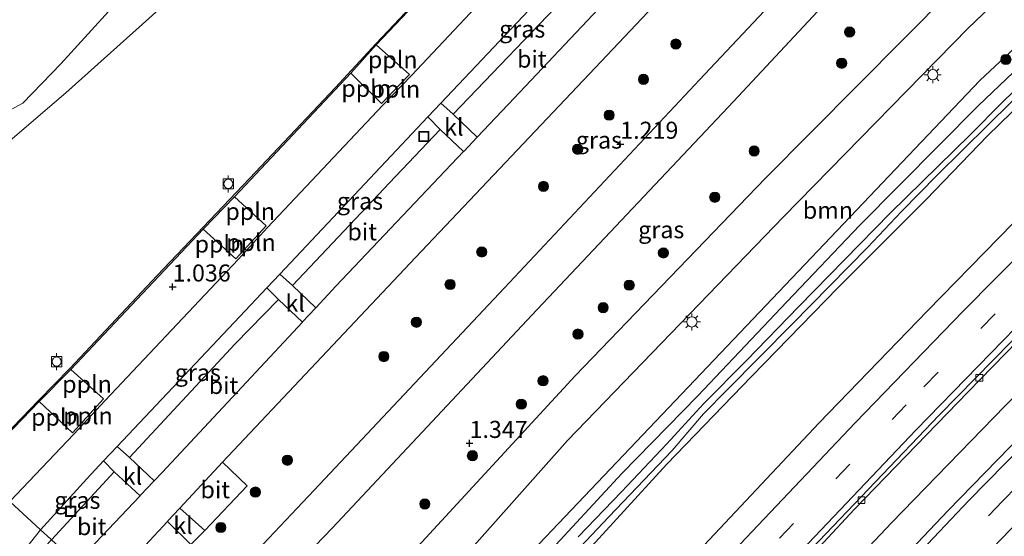
# Model space of a CAD drawing. Units: metres. Extents: x 164828 to 170006, y 481249 to 486732.
# Drawn here: x 167890 to 168034, y 482050 to 482126 of the extents above; entities that cross this region are included whole.
import ezdxf
from ezdxf.enums import TextEntityAlignment as Align

# ---------------------------------------------------------------- set-up
doc = ezdxf.new("R2010")
doc.units = ezdxf.units.M
doc.linetypes.add('VW-3-9_STREEP', pattern=[12, 3, -9])
doc.layers.get('0').update_dxf_attribs({"lineweight": 25})
for name, color, linetype, lineweight in [('B-ME-AL-OVERIG-L-B1', 7, 'Continuous', 18), ('B-ME-BV-GELEIDECONSTRUCTIE-GELEIDERAIL-L-B1', 213, 'BV-GELEIDERAIL', 18), ('B-ME-GR-BOOM-GV-B6', 93, 'Continuous', 18), ('B-ME-GR-BOOM-S-B1', 93, 'Continuous', 18), ('B-ME-GW-KRUINLIJN-L-B1', 93, 'Continuous', 18), ('B-ME-IE-GRASLAND-GV-B6', 93, 'Continuous', 18), ('B-ME-IE-GRONDWERKLIJN-GROND_NIETINGERICHT-GV-B6', 253, 'Continuous', 18), ('B-ME-IE-HULPGEOMETRIE-L-B1', 53, 'Continuous', 18), ('B-ME-IE-INRICHTINGSELEMENT-S-B1', 253, 'Continuous', 18), ('B-ME-IE-MEUBILAIR_WEGMEUBILAIR-LICHTMAST-S-B1', 8, 'Continuous', 18), ('B-ME-OB-WATERLIJN-L-B1', 133, 'OB-WATERLIJN', 18), ('B-ME-OG-WATER-GV-B6', 153, 'Continuous', 18), ('B-ME-VH-VERH_SOORT-BITUMEN-GV-B6', 8, 'IE-TERREINAFSCHEIDING-NATUURLIJK-HOUTWAL', 18), ('B-ME-VH-VERH_SOORT-KLINKERS-GV-B6', 8, 'IE-TERREINAFSCHEIDING-NATUURLIJK-HOUTWAL', 18), ('B-ME-VV-BOLDER-S-B1', 213, 'Continuous', 18), ('B-ME-VV-KOLK-S-B1', 8, 'Continuous', 18), ('B-ME-VW-MARKERING-39STREEP-015-L-B1', 255, 'VW-3-9_STREEP', 18), ('B-ME-VW-MARKERING-STREEP-015-L-B1', 7, 'Continuous', 18)]:
    doc.layers.add(name, color=color, linetype=linetype, lineweight=lineweight)
doc.layers.add('B-ME-GW-HOOGTEPUNT-S-B1', color=10, linetype='Continuous')
doc.layers.add('B-ME-GW-INSTEEKWATERGANG-L-B1', color=10, linetype='Continuous')
doc.styles.add('NLCS-ISO', font='NLCS-ISO.TTF')
doc.linetypes.add('BV-GELEIDERAIL', pattern='A,10,-3,[108,NLCS.SHX,S=1,R=0,X=0,Y=0],-3', length=16)
doc.linetypes.add('IE-TERREINAFSCHEIDING-NATUURLIJK-HOUTWAL', pattern='A,7,-1.5,[67,NLCS.SHX,S=0.75,R=45,X=0,Y=0],-1.5,7,-1.5,[70,NLCS.SHX,S=0.75,R=0,X=0,Y=0],-1.5', length=20)
doc.linetypes.add('OB-WATERLIJN', pattern='A,10,[32,NLCS.SHX,S=2,R=0,X=0,Y=0],-12', length=22)

# ---------------------------------------------------------------- blocks, each defined once
blk = doc.blocks.new('hoogtepunt')
for p, q in [((-0.5, 0), (0.5, 0)), ((0, 0.5), (0, -0.5))]:
    blk.add_line(p, q)
blk = doc.blocks.new('boom')
h = blk.add_hatch(color=256)
edge = h.paths.add_edge_path()
edge.add_arc((0, 0), 0.75, 0, 360)
blk.add_circle((0, 0), 0.75)
blk = doc.blocks.new('lantaarnpaal')
for p, q in [((-0.75, 0), (-1.25, 0)), ((-0.88, 0.88), (-0.53, 0.53)), ((0, 0.75), (0, 1.25)), ((0.53, 0.53), (0.88, 0.88)), ((0.75, 0), (1.25, 0)), ((-0.53, -0.53), (-0.88, -0.88)), ((0, -0.75), (0, -1.25)), ((0.53, -0.53), (0.88, -0.88))]:
    blk.add_line(p, q)
blk.add_circle((0, 0), 0.75)
blk = doc.blocks.new('bolder')
for p, q in [((-0.75, 0), (-1.25, 0)), ((-0.75, 0.75), (-0.75, -0.75)), ((0.75, 0.75), (-0.75, 0.75)), ((0.75, -0.75), (0.75, 0.75)), ((0.75, 0), (1.25, 0)), ((-0.75, -0.75), (0.75, -0.75))]:
    blk.add_line(p, q)
blk.add_circle((0, 0), 0.673)
blk = doc.blocks.new('kolk')
blk.add_lwpolyline([(-0.5, -0.5), (0.5, -0.5), (0.5, 0.5), (-0.5, 0.5)], close=True)
blk = doc.blocks.new('put')
for p, q in [((0.75, 0.75), (-0.75, 0.75)), ((-0.75, 0.75), (-0.75, -0.75)), ((0.75, -0.75), (0.75, 0.75)), ((-0.75, -0.75), (0.75, -0.75))]:
    blk.add_line(p, q)
blk.add_lwpolyline([(-0.625, 0.625), (0.625, 0.625), (0.625, -0.625), (-0.625, -0.625)], close=True)

msp = doc.modelspace()

# ---------------------------------------------------------------- linework, layer by layer
at = {"layer": 'B-ME-AL-OVERIG-L-B1'}
for p, q in [((167941.949, 482122.391, 0.903), (167946.827, 482118.023, 1.09)), ((167942.724, 482113.76, 1.12), (167938.251, 482118.232, 0.913)), ((167942.724, 482113.76, 1.12), (167946.827, 482118.023, 1.09)), ((167921.158, 482100.067, 0.894), (167925.818, 482095.803, 1.12)), ((167921.374, 482090.952, 1.12), (167916.572, 482095.347, 0.918)), ((167921.374, 482090.952, 1.12), (167925.818, 482095.803, 1.12)), ((167897.158, 482074.727, 0.986), (167901.951, 482070.442, 1.14)), ((167897.416, 482065.445, 1.14), (167892.556, 482070.033, 0.958)), ((167901.951, 482070.442, 1.14), (167897.416, 482065.445, 1.14))]:
    msp.add_line(p, q, dxfattribs=at)
msp.add_polyline3d([(168034.706, 482194.156, 1.179), (168028.421, 482194.187, 1.16), (168024.83, 482193.84, 1.16), (168023.364, 482193.526, 1.16), (168018.804, 482194.736, 1.078), (168013.692, 482195.882, 0.958), (168012.009, 482196.418, 0.894), (168010.846, 482195.541, 0.867), (168003.301, 482187.457, 0.812), (167989.688, 482172.763, 0.903), (167985.03, 482167.845, 0.867), (167966.15, 482147.88, 0.876), (167961.644, 482143.189, 0.894), (167941.949, 482122.391, 0.903), (167938.251, 482118.232, 0.913), (167921.158, 482100.067, 0.894), (167916.572, 482095.347, 0.918), (167897.158, 482074.727, 0.986), (167892.556, 482070.033, 0.958), (167883.772, 482060.993, 0.986), (167883.007, 482060.205, 0.989)], dxfattribs=at)
at = {"layer": 'B-ME-BV-GELEIDECONSTRUCTIE-GELEIDERAIL-L-B1'}
msp.add_polyline3d([(167824.283, 481815.854, 2.85), (167824.568, 481816.279, 2.848), (167833.897, 481829.287, 2.896), (167844.641, 481844.551, 2.911), (167856.417, 481860.708, 2.869), (167861.973, 481868.231, 2.866), (167872.407, 481882.057, 2.866), (167884.568, 481897.914, 2.845), (167896.835, 481913.726, 2.812), (167911.037, 481931.404, 2.8), (167928.708, 481953.078, 2.701), (167946.793, 481974.339, 2.755), (167953.773, 481982.31, 2.725), (167965.235, 481995.311, 2.716), (167987.457, 482020.104, 2.701), (168001.06, 482034.749, 2.683), (168017.541, 482052.216, 2.671), (168034.204, 482069.407, 2.638), (168044.379, 482079.684, 2.602), (168059.478, 482094.818, 2.572), (168061.759, 482097.083, 2.57)], dxfattribs=at)
at = {"layer": 'B-ME-GR-BOOM-GV-B6'}
msp.add_polyline3d([(168045.031, 482140.441, 1.34), (168049.529, 482142.067, 1.434), (168050.913, 482141.974, 1.434), (168052.351, 482140.515, 1.379), (168052.95, 482138.363, 1.271), (168037.851, 482124.068, 1.489), (168030.497, 482117.166, 1.465), (167958.242, 482041.129, 1.492), (167934.05, 482013.101, 1.411), (167928.542, 482018.184, 1.366), (167937.61, 482027.818, 1.39), (167970.036, 482064.307, 1.39), (168001.709, 482097.146, 1.36), (168028.756, 482124.82, 1.33), (168045.031, 482140.441, 1.34)], dxfattribs=at)
at = {"layer": 'B-ME-GW-INSTEEKWATERGANG-L-B1'}
for points in [[(168039.487, 482122.222, 1.372), (168030.275, 482113.497, 1.327), (168012.876, 482095.893, 1.264), (168002.201, 482084.649, 1.267), (167989.13, 482070.892, 1.399), (167977.986, 482059.488, 1.369), (167966.504, 482047.04, 1.309), (167949.693, 482028.648, 1.342), (167936.101, 482013.282, 1.3), (167925.9, 482001.312, 1.27), (167916.486, 481990.327, 1.261), (167906.602, 481978.434, 1.324), (167894.591, 481963.888, 1.339), (167888.682, 481956.61, 1.363), (167879.76, 481945.263, 1.351), (167868.823, 481931.517, 1.357), (167857.125, 481917.084, 1.336), (167849.596, 481907.156, 1.396), (167842.038, 481897.724, 1.396), (167832.191, 481884.511, 1.33), (167821.224, 481869.466, 1.276), (167809.643, 481853.336, 1.309), (167801, 481841.057, 1.293)], [(168042.123, 482119.246, 1.48), (168031.628, 482109.008, 1.405), (168022.617, 482099.677, 1.387), (168009.723, 482086.789, 1.345), (167997.012, 482073.69, 1.285), (167984.593, 482060.853, 1.282), (167974.61, 482049.921, 1.291), (167957.975, 482031.759, 1.324), (167942.616, 482014.524, 1.345), (167931.119, 482001.229, 1.321), (167914.225, 481981.385, 1.366), (167902.656, 481966.997, 1.45), (167891.662, 481953.728, 1.438), (167883.18, 481942.714, 1.462), (167876.506, 481934.798, 1.39), (167867.165, 481922.962, 1.318), (167855.815, 481908.226, 1.327), (167847.695, 481897.413, 1.342), (167839.105, 481886.389, 1.336), (167828.203, 481871.756, 1.366), (167819.252, 481859.732, 1.357), (167804.107, 481837.695, 1.401)]]:
    msp.add_polyline3d(points, dxfattribs=at)
at = {"layer": 'B-ME-GW-KRUINLIJN-L-B1'}
msp.add_polyline3d([(167856.692, 482084.49, 0.622), (167863.304, 482087.785, 0.36), (167871.475, 482093.817, 0.319), (167878.847, 482101.063, 0.402), (167888.29, 482108.348, 0.388), (167896.455, 482115.356, 0.415), (167908.619, 482126.27, 0.512), (167927.681, 482143.629, 0.677), (167942.756, 482156.655, 0.594), (167967.915, 482179.365, 0.347), (167983.79, 482193.486, 0.402), (167999.471, 482210.886, 0.291), (168013.165, 482223.917, 0.47), (168016.994, 482228.722, 0.415), (168017.478, 482233.164, 0.553), (168016.545, 482241.157, 0.622), (168016.03, 482244.875, 0.662), (168015.478, 482248.86, 0.705), (168014.187, 482262.967, 0.512)], dxfattribs=at)
at = {"layer": 'B-ME-IE-GRASLAND-GV-B6'}
for points in [[(167905.598, 482039.357, 1.155), (167914.788, 482049.055, 1.181), (167916.811, 482051.124, 1.139), (167923.031, 482057.652, 1.162), (167919.399, 482061.13, 1.251), (167947.734, 482091.146, 1.269), (167974.965, 482119.958, 1.189), (168001.361, 482147.913, 1.242), (168029.951, 482178.136, 1.251), (168034.148, 482182.684, 1.187), (168034.225, 482182.619, 1.249), (168043.573, 482174.52, 1.294), (168043.646, 482174.452, 1.232), (168021.804, 482151.749, 1.24), (167989.385, 482117.266, 1.205), (167960.789, 482086.719, 1.232), (167932.86, 482057.039, 1.267), (167911.265, 482034.128, 1.229), (167907.537, 482037.568, 1.102), (167907.465, 482037.636, 1.165), (167905.671, 482039.29, 1.249), (167905.598, 482039.357, 1.155)], [(167924.155, 482022.232, 1.349), (167915.276, 482030.426, 1.313), (167935.577, 482051.504, 1.359), (167964.797, 482082.697, 1.309), (167994.356, 482114.074, 1.269), (168019.657, 482141.246, 1.249), (168043.348, 482166.279, 1.279), (168045.918, 482168.084, 1.269), (168048.571, 482168.268, 1.279), (168050.304, 482167.509, 1.279), (168051.977, 482165.298, 1.289), (168052.248, 482162.06, 1.289), (168051.177, 482157.538, 1.289), (168048.149, 482152.61, 1.309), (168043.7, 482147.312, 1.369), (168026.124, 482130.166, 1.359), (167998.983, 482102.748, 1.369), (167971.145, 482073.807, 1.289), (167945.769, 482046.27, 1.319), (167924.155, 482022.232, 1.349)], [(167966.753, 482138.788, 1.11), (167947.15, 482117.885, 1.09), (167942.932, 482113.508, 1.12), (167926.019, 482095.571, 1.12), (167921.724, 482090.864, 1.12), (167902.235, 482070.189, 1.14), (167897.637, 482065.232, 1.14), (167888.25, 482055.366, 1.133), (167883.007, 482060.205, 0.989), (167877.63, 482065.167, 0.966), (167883.629, 482061.1, 0.988), (167892.455, 482070.189, 0.962), (167897.043, 482074.886, 0.993), (167909.837, 482088.507, 0.855), (167923.381, 482102.758, 0.86), (167936.002, 482116.134, 0.861), (167941.912, 482122.548, 0.881), (167954.972, 482136.391, 0.912)], [(167975.328, 482135.221, 1.111), (167970.527, 482130.249, 1.089), (167953.232, 482112.208, 1.119), (167951.415, 482113.805, 1.172), (167969.507, 482132.987, 1.159), (167973.472, 482137.18, 1.167), (167975.328, 482135.221, 1.111)], [(167800.078, 481842.056, 1.412), (167813.392, 481861.174, 1.429), (167828.461, 481882.974, 1.519), (167887.311, 481958.862, 1.555), (167934.05, 482013.101, 1.411), (167958.242, 482041.129, 1.492), (168030.497, 482117.166, 1.465), (168037.851, 482124.068, 1.489)], [(168039.487, 482122.222, 1.372), (168030.275, 482113.497, 1.327), (168012.876, 482095.893, 1.264), (168002.201, 482084.649, 1.267), (167989.13, 482070.892, 1.399), (167977.986, 482059.488, 1.369), (167966.504, 482047.04, 1.309), (167949.693, 482028.648, 1.342), (167936.101, 482013.282, 1.3), (167925.9, 482001.312, 1.27), (167916.486, 481990.327, 1.261), (167906.602, 481978.434, 1.324), (167894.591, 481963.888, 1.339), (167888.682, 481956.61, 1.363), (167879.76, 481945.263, 1.351), (167868.823, 481931.517, 1.357), (167857.125, 481917.084, 1.336), (167849.596, 481907.156, 1.396), (167842.038, 481897.724, 1.396), (167832.191, 481884.511, 1.33), (167821.224, 481869.466, 1.276), (167809.643, 481853.336, 1.309), (167801, 481841.057, 1.293), (167800.078, 481842.056, 1.412)], [(167802.248, 481839.707, 0.35), (167801, 481841.057, 1.293), (167809.643, 481853.336, 1.309), (167821.224, 481869.466, 1.276), (167832.191, 481884.511, 1.33), (167842.038, 481897.724, 1.396), (167849.596, 481907.156, 1.396), (167857.125, 481917.084, 1.336), (167868.823, 481931.517, 1.357), (167879.76, 481945.263, 1.351), (167888.682, 481956.61, 1.363), (167894.591, 481963.888, 1.339), (167906.602, 481978.434, 1.324), (167916.486, 481990.327, 1.261), (167925.9, 482001.312, 1.27), (167936.101, 482013.282, 1.3), (167949.693, 482028.648, 1.342), (167966.504, 482047.04, 1.309), (167977.986, 482059.488, 1.369), (167989.13, 482070.892, 1.399), (168002.201, 482084.649, 1.267), (168012.876, 482095.893, 1.264), (168030.275, 482113.497, 1.327), (168039.487, 482122.222, 1.372)], [(167885.967, 481948.98, 0.529), (167891.398, 481955.512, 0.445), (167900.93, 481967.026, 0.442), (167906.818, 481974.084, 0.469), (167914.568, 481983.397, 0.439), (167922.978, 481993.836, 0.451), (167932.284, 482004.405, 0.379), (167940.354, 482014.025, 0.382), (167946.308, 482020.437, 0.364), (167963.795, 482040.002, 0.367), (167970.2, 482046.903, 0.355), (167976.058, 482053.104, 0.367), (167985.38, 482062.824, 0.358), (167989.971, 482068.239, 0.337), (167993.411, 482071.731, 0.361), (168002.939, 482081.41, 0.346), (168014.005, 482092.649, 0.373), (168018.981, 482097.918, 0.358), (168024.225, 482103.262, 0.418), (168031.746, 482110.674, 0.433), (168041.346, 482120.123, 0.479)], [(168040.792, 482120.749, 0.441), (168033.725, 482113.851, 0.4), (168029.055, 482109.162, 0.373), (168017.347, 482097.666, 0.364), (168003.929, 482083.995, 0.361), (167996.287, 482076.046, 0.364), (167989.944, 482069.698, 0.346), (167984.588, 482063.811, 0.376), (167977.913, 482056.8, 0.379), (167971.602, 482050.188, 0.37)], [(168042.123, 482119.246, 1.48), (168031.628, 482109.008, 1.405), (168022.617, 482099.677, 1.387), (168009.723, 482086.789, 1.345), (167997.012, 482073.69, 1.285), (167984.593, 482060.853, 1.282), (167974.61, 482049.921, 1.291), (167957.975, 482031.759, 1.324), (167942.616, 482014.524, 1.345), (167931.119, 482001.229, 1.321), (167914.225, 481981.385, 1.366), (167902.656, 481966.997, 1.45), (167891.662, 481953.728, 1.438), (167883.18, 481942.714, 1.462), (167876.506, 481934.798, 1.39), (167867.165, 481922.962, 1.318), (167855.815, 481908.226, 1.327)], [(167855.815, 481908.226, 1.327), (167867.165, 481922.962, 1.318), (167876.506, 481934.798, 1.39), (167883.18, 481942.714, 1.462), (167891.662, 481953.728, 1.438), (167902.656, 481966.997, 1.45), (167914.225, 481981.385, 1.366), (167931.119, 482001.229, 1.321), (167942.616, 482014.524, 1.345), (167957.975, 482031.759, 1.324), (167974.61, 482049.921, 1.291), (167984.593, 482060.853, 1.282), (167997.012, 482073.69, 1.285), (168009.723, 482086.789, 1.345), (168022.617, 482099.677, 1.387), (168031.628, 482109.008, 1.405), (168042.123, 482119.246, 1.48)], [(167949.552, 482111.829, 1.173), (167951.348, 482109.945, 1.111), (167944.803, 482103.068, 1.097), (167929.664, 482087.058, 1.133), (167927.82, 482088.724, 1.151), (167944.937, 482106.936, 1.176), (167949.552, 482111.829, 1.173)], [(168037.495, 482098.348, 2.332), (168022.808, 482083.358, 2.389), (168006.852, 482066.84, 2.404), (167990.077, 482048.941, 2.431), (167975.114, 482032.789, 2.44), (167956.401, 482011.849, 2.467), (167934.622, 481986.805, 2.485), (167912.487, 481960.402, 2.515), (167890.24, 481933.084, 2.578), (167867.911, 481904.482, 2.641), (167845.55, 481874.683, 2.596), (167825.506, 481847.165, 2.641), (167812.494, 481828.615, 2.741)], [(167903.971, 482063.42, 1.156), (167921.967, 482082.496, 1.143), (167925.944, 482086.728, 1.148), (167927.635, 482085.005, 1.133), (167921.292, 482078.5, 1.133), (167905.771, 482061.823, 1.119), (167903.971, 482063.42, 1.156)], [(167890.549, 481913.155, 2.218), (167907.272, 481934.233, 2.221), (167921.768, 481952.079, 2.149), (167935.186, 481968.224, 2.131), (167951.192, 481986.805, 2.11), (167968.489, 482006.572, 2.101), (167981.288, 482020.84, 2.077), (167993.924, 482034.671, 2.059), (168012.105, 482054.215, 2.05), (168028.702, 482071.406, 2.008), (168039.715, 482082.727, 1.999)], [(168040.38, 482068.963, 2.197), (168025.799, 482053.98, 2.203), (168008.809, 482036.085, 2.242), (167995.475, 482021.648, 2.266), (167982.953, 482007.81, 2.29), (167964.138, 481986.588, 2.284), (167944.767, 481964.159, 2.308), (167929.205, 481945.597, 2.335), (167912.527, 481925.2, 2.374), (167898.838, 481908.073, 2.374)], [(167903.54, 482059.69, 1.181), (167894.336, 482049.75, 1.116), (167894.261, 482049.819, 1.255), (167892.739, 482051.224, 1.182), (167899.512, 482058.694, 1.159), (167901.991, 482061.322, 1.158), (167903.54, 482059.69, 1.181)], [(167888.513, 482045.849, 1.189), (167892.739, 482051.224, 1.182), (167894.261, 482049.819, 1.255), (167894.336, 482049.75, 1.116), (167889.682, 482044.842, 1.109), (167888.513, 482045.849, 1.189)]]:
    msp.add_polyline3d(points, dxfattribs=at)
at = {"layer": 'B-ME-IE-GRONDWERKLIJN-GROND_NIETINGERICHT-GV-B6'}
for points in [[(167954.972, 482136.391, 0.912), (167941.912, 482122.548, 0.881), (167936.002, 482116.134, 0.861), (167923.381, 482102.758, 0.86), (167909.837, 482088.507, 0.855), (167897.043, 482074.886, 0.993), (167892.455, 482070.189, 0.962), (167883.629, 482061.1, 0.988), (167877.63, 482065.167, 0.966)], [(167854.416, 482086.59, 0.131), (167861.72, 482091.406, -0.02), (167864.789, 482094.313, -0.199), (167869.267, 482096.724, -0.199), (167876.303, 482104.507, -0.199), (167881.821, 482109.3, -0.199), (167890.118, 482113.832, -0.199), (167895.732, 482119.593, -0.199), (167907.22, 482132.26, -0.199)], [(167908.619, 482126.27, 0.512), (167896.455, 482115.356, 0.415), (167888.29, 482108.348, 0.388), (167878.847, 482101.063, 0.402), (167871.475, 482093.817, 0.319), (167863.304, 482087.785, 0.36), (167856.692, 482084.49, 0.622), (167854.416, 482086.59, 0.131)], [(167877.63, 482065.167, 0.966), (167856.692, 482084.49, 0.622), (167863.304, 482087.785, 0.36), (167871.475, 482093.817, 0.319), (167878.847, 482101.063, 0.402), (167888.29, 482108.348, 0.388), (167896.455, 482115.356, 0.415), (167908.619, 482126.27, 0.512)]]:
    msp.add_polyline3d(points, dxfattribs=at)
at = {"layer": 'B-ME-IE-HULPGEOMETRIE-L-B1'}
for points in [[(167934.05, 482013.101, 1.411), (167958.242, 482041.129, 1.492), (168030.497, 482117.166, 1.465), (168037.851, 482124.068, 1.489), (168052.95, 482138.363, 1.271), (168102.576, 482185.241, 1.446), (168180.664, 482252.089, 1.347), (168209.549, 482274.839, 1.325)], [(167677.444, 482249.906, -0.199), (167846.905, 482093.522, -0.199), (167854.416, 482086.59, 0.131), (167856.692, 482084.49, 0.622), (167877.63, 482065.167, 0.966), (167883.007, 482060.205, 0.989), (167888.25, 482055.366, 1.133), (167892.739, 482051.224, 1.182), (167894.261, 482049.819, 1.255), (167894.336, 482049.75, 1.116), (167898.015, 482046.355, 1.168), (167902.164, 482042.526, 1.211), (167905.598, 482039.357, 1.155), (167905.671, 482039.29, 1.249), (167907.465, 482037.636, 1.165), (167907.537, 482037.568, 1.102), (167911.265, 482034.128, 1.229), (167915.276, 482030.426, 1.313), (167924.155, 482022.232, 1.349), (167928.542, 482018.184, 1.366), (167934.05, 482013.101, 1.411)]]:
    msp.add_polyline3d(points, dxfattribs=at)
at = {"layer": 'B-ME-OB-WATERLIJN-L-B1'}
msp.add_polyline3d([(167846.905, 482093.522, -0.199), (167858.71, 482093.312, -0.199), (167864.789, 482094.313, -0.199), (167869.267, 482096.724, -0.199), (167876.303, 482104.507, -0.199), (167881.821, 482109.3, -0.199), (167890.118, 482113.832, -0.199), (167895.732, 482119.593, -0.199), (167907.22, 482132.26, -0.199)], dxfattribs=at)
at = {"layer": 'B-ME-OG-WATER-GV-B6'}
for points in [[(167907.22, 482132.26, -0.199), (167895.732, 482119.593, -0.199), (167890.118, 482113.832, -0.199), (167881.821, 482109.3, -0.199), (167876.303, 482104.507, -0.199), (167869.267, 482096.724, -0.199), (167864.789, 482094.313, -0.199), (167858.71, 482093.312, -0.199), (167846.905, 482093.522, -0.199), (167677.444, 482249.906, -0.199)], [(168041.346, 482120.123, 0.479), (168031.746, 482110.674, 0.433), (168024.225, 482103.262, 0.418), (168018.981, 482097.918, 0.358), (168014.005, 482092.649, 0.373), (168002.939, 482081.41, 0.346), (167993.411, 482071.731, 0.361), (167989.971, 482068.239, 0.337), (167985.38, 482062.824, 0.358), (167976.058, 482053.104, 0.367), (167970.2, 482046.903, 0.355)], [(167971.602, 482050.188, 0.37), (167977.913, 482056.8, 0.379), (167984.588, 482063.811, 0.376), (167989.944, 482069.698, 0.346), (167996.287, 482076.046, 0.364), (168003.929, 482083.995, 0.361), (168017.347, 482097.666, 0.364), (168029.055, 482109.162, 0.373), (168033.725, 482113.851, 0.4), (168040.792, 482120.749, 0.441)]]:
    msp.add_polyline3d(points, dxfattribs=at)
at = {"layer": 'B-ME-VH-VERH_SOORT-BITUMEN-GV-B6'}
for points in [[(168043.348, 482166.279, 1.279), (168019.657, 482141.246, 1.249), (167994.356, 482114.074, 1.269), (167964.797, 482082.697, 1.309), (167935.577, 482051.504, 1.359), (167915.276, 482030.426, 1.313), (167911.265, 482034.128, 1.229), (167932.86, 482057.039, 1.267), (167960.789, 482086.719, 1.232), (167989.385, 482117.266, 1.205), (168021.804, 482151.749, 1.24), (168043.646, 482174.452, 1.232)], [(168001.361, 482147.913, 1.242), (167974.965, 482119.958, 1.189), (167947.734, 482091.146, 1.269), (167919.399, 482061.13, 1.251), (167913.177, 482054.397, 1.238), (167913.109, 482054.323, 1.299), (167911.426, 482052.506, 1.366), (167911.355, 482052.434, 1.27), (167902.164, 482042.526, 1.211)], [(168045.031, 482140.441, 1.34), (168028.756, 482124.82, 1.33), (168001.709, 482097.146, 1.36), (167970.036, 482064.307, 1.39), (167937.61, 482027.818, 1.39), (167928.542, 482018.184, 1.366), (167924.155, 482022.232, 1.349), (167945.769, 482046.27, 1.319), (167971.145, 482073.807, 1.289), (167998.983, 482102.748, 1.369), (168026.124, 482130.166, 1.359), (168043.7, 482147.312, 1.369)], [(167969.507, 482132.987, 1.159), (167951.415, 482113.805, 1.172), (167949.552, 482111.829, 1.173), (167944.937, 482106.936, 1.176), (167927.82, 482088.724, 1.151), (167925.944, 482086.728, 1.148), (167921.967, 482082.496, 1.143), (167903.971, 482063.42, 1.156), (167901.991, 482061.322, 1.158), (167899.512, 482058.694, 1.159), (167892.739, 482051.224, 1.182), (167888.25, 482055.366, 1.133), (167897.637, 482065.232, 1.14), (167902.235, 482070.189, 1.14), (167921.724, 482090.864, 1.12), (167926.019, 482095.571, 1.12), (167942.932, 482113.508, 1.12), (167947.15, 482117.885, 1.09), (167966.753, 482138.788, 1.11)], [(167956.785, 482108.846, 1.247), (167953.232, 482112.208, 1.119), (167970.527, 482130.249, 1.089), (167975.328, 482135.221, 1.111), (167978.653, 482132.093, 1.185), (167962.183, 482114.546, 1.198), (167956.785, 482108.846, 1.247)], [(167898.015, 482046.355, 1.168), (167907.324, 482056.196, 1.237), (167907.391, 482056.27, 1.378), (167909.311, 482058.297, 1.371), (167909.38, 482058.37, 1.247), (167910.58, 482059.636, 1.188), (167931.15, 482081.698, 1.22), (167931.218, 482081.771, 1.342), (167933.018, 482083.701, 1.306), (167933.086, 482083.774, 1.229), (167936.049, 482086.952, 1.178), (167954.773, 482106.722, 1.198), (167954.842, 482106.795, 1.275), (167956.716, 482108.773, 1.328), (167956.785, 482108.846, 1.247), (167962.183, 482114.546, 1.198), (167978.653, 482132.093, 1.185)], [(167929.664, 482087.058, 1.133), (167944.803, 482103.068, 1.097), (167951.348, 482109.945, 1.111), (167954.773, 482106.722, 1.198), (167936.049, 482086.952, 1.178), (167933.086, 482083.774, 1.229), (167929.664, 482087.058, 1.133)], [(167812.494, 481828.615, 2.741), (167825.506, 481847.165, 2.641), (167845.55, 481874.683, 2.596), (167867.911, 481904.482, 2.641), (167890.24, 481933.084, 2.578), (167912.487, 481960.402, 2.515), (167934.622, 481986.805, 2.485), (167956.401, 482011.849, 2.467), (167975.114, 482032.789, 2.44), (167990.077, 482048.941, 2.431), (168006.852, 482066.84, 2.404), (168022.808, 482083.358, 2.389), (168037.495, 482098.348, 2.332)], [(168045.681, 482089.629, 1.918), (168024.521, 482068.034, 2.011), (168005.867, 482048.446, 2.047), (167986.941, 482027.972, 2.062), (167965.28, 482003.869, 2.128), (167943.97, 481979.315, 2.17), (167930.388, 481963.364, 2.188), (167907.185, 481935.123, 2.212), (167885.113, 481907.178, 2.236), (167871.477, 481889.502, 2.233), (167858.599, 481872.279, 2.245), (167843.784, 481852.152, 2.278), (167830.345, 481833.326, 2.32), (167820.794, 481819.629, 2.366), (167812.494, 481828.615, 2.741)], [(167885.113, 481907.178, 2.236), (167907.185, 481935.123, 2.212), (167930.388, 481963.364, 2.188), (167943.97, 481979.315, 2.17), (167965.28, 482003.869, 2.128), (167986.941, 482027.972, 2.062), (168005.867, 482048.446, 2.047), (168024.521, 482068.034, 2.011), (168045.681, 482089.629, 1.918)], [(167931.15, 482081.698, 1.22), (167910.58, 482059.636, 1.188), (167909.38, 482058.37, 1.247), (167905.771, 482061.823, 1.119), (167921.292, 482078.5, 1.133), (167927.635, 482085.005, 1.133), (167931.15, 482081.698, 1.22)], [(168039.715, 482082.727, 1.999), (168028.702, 482071.406, 2.008), (168012.105, 482054.215, 2.05), (167993.924, 482034.671, 2.059), (167981.288, 482020.84, 2.077), (167968.489, 482006.572, 2.101), (167951.192, 481986.805, 2.11), (167935.186, 481968.224, 2.131), (167921.768, 481952.079, 2.149), (167907.272, 481934.233, 2.221), (167890.549, 481913.155, 2.218)], [(167898.838, 481908.073, 2.374), (167912.527, 481925.2, 2.374), (167929.205, 481945.597, 2.335), (167944.767, 481964.159, 2.308), (167964.138, 481986.588, 2.284), (167982.953, 482007.81, 2.29), (167995.475, 482021.648, 2.266), (168008.809, 482036.085, 2.242), (168025.799, 482053.98, 2.203), (168040.38, 482068.963, 2.197)], [(167919.399, 482061.13, 1.251), (167923.031, 482057.652, 1.162), (167916.811, 482051.124, 1.139), (167913.177, 482054.397, 1.238), (167919.399, 482061.13, 1.251)], [(167898.015, 482046.355, 1.168), (167894.336, 482049.75, 1.116), (167903.54, 482059.69, 1.181), (167907.324, 482056.196, 1.237), (167898.015, 482046.355, 1.168)], [(167888.25, 482055.366, 1.133), (167892.739, 482051.224, 1.182), (167888.513, 482045.849, 1.189)], [(167905.598, 482039.357, 1.155), (167902.164, 482042.526, 1.211), (167911.355, 482052.434, 1.27), (167914.788, 482049.055, 1.181), (167905.598, 482039.357, 1.155)]]:
    msp.add_polyline3d(points, dxfattribs=at)
at = {"layer": 'B-ME-VH-VERH_SOORT-KLINKERS-GV-B6'}
for points in [[(167951.415, 482113.805, 1.172), (167953.232, 482112.208, 1.119), (167956.785, 482108.846, 1.247), (167956.716, 482108.773, 1.328), (167954.842, 482106.795, 1.275), (167954.773, 482106.722, 1.198), (167951.348, 482109.945, 1.111), (167949.552, 482111.829, 1.173), (167951.415, 482113.805, 1.172)], [(167931.15, 482081.698, 1.22), (167927.635, 482085.005, 1.133), (167925.944, 482086.728, 1.148), (167927.82, 482088.724, 1.151), (167929.664, 482087.058, 1.133), (167933.086, 482083.774, 1.229), (167933.018, 482083.701, 1.306), (167931.218, 482081.771, 1.342), (167931.15, 482081.698, 1.22)], [(167907.324, 482056.196, 1.237), (167903.54, 482059.69, 1.181), (167901.991, 482061.322, 1.158), (167903.971, 482063.42, 1.156), (167905.771, 482061.823, 1.119), (167909.38, 482058.37, 1.247), (167909.311, 482058.297, 1.371), (167907.391, 482056.27, 1.378), (167907.324, 482056.196, 1.237)], [(167914.788, 482049.055, 1.181), (167911.355, 482052.434, 1.27), (167911.426, 482052.506, 1.366), (167913.109, 482054.323, 1.299), (167913.177, 482054.397, 1.238), (167916.811, 482051.124, 1.139), (167914.788, 482049.055, 1.181)]]:
    msp.add_polyline3d(points, dxfattribs=at)
at = {"layer": 'B-ME-VW-MARKERING-39STREEP-015-L-B1'}
for points in [[(168054.7385, 482105.0067, 2.1805), (168041.1356, 482091.5012, 2.1952), (168019.6874, 482069.5544, 2.2199), (167998.9245, 482047.6957, 2.2414), (167981.0997, 482028.3754, 2.2542), (167964.7452, 482010.1437, 2.2737), (167944.7746, 481987.3516, 2.3004), (167926.7059, 481966.0776, 2.331), (167911.5087, 481947.6809, 2.3508), (167892.7953, 481924.3619, 2.381), (167877.9935, 481905.3663, 2.3992), (167861.1496, 481883.0773, 2.421), (167843.2285, 481858.66, 2.4419), (167826.4357, 481835.1101, 2.4973), (167817.8852, 481822.7782, 2.5112)], [(168025.4523, 482046.6735, 2.0915), (168031.7607, 482053.2779, 2.1), (168033.8767, 482055.4643, 2.074), (168042.7571, 482064.5995, 2.0863)]]:
    msp.add_polyline3d(points, dxfattribs=at)
at = {"layer": 'B-ME-VW-MARKERING-STREEP-015-L-B1'}
for points in [[(168052.3575, 482107.6939, 2.2761), (168042.4399, 482097.8936, 2.2837), (168028.0573, 482083.3047, 2.2979), (168012.1834, 482066.907, 2.3173), (167992.6702, 482046.2374, 2.3473), (167976.0905, 482028.1901, 2.357), (167958.3331, 482008.3258, 2.3777), (167942.8814, 481990.6374, 2.3958), (167927.7491, 481972.9077, 2.4209), (167910.3893, 481951.9889, 2.4468), (167891.7636, 481928.8376, 2.4712), (167875.4545, 481907.9356, 2.4988), (167858.6737, 481885.752, 2.5174), (167841.3713, 481862.1867, 2.5422), (167824.8582, 481839.0839, 2.5949), (167815.3956, 481825.4736, 2.6098)], [(168057.1017, 482102.3397, 2.0856), (168056.7937, 482102.0387, 2.0857), (168039.3703, 482084.5917, 2.1044), (168021.0912, 482065.8304, 2.1288), (168000.7131, 482044.342, 2.1427), (167983.5499, 482025.7504, 2.1506), (167965.6203, 482005.7362, 2.174), (167948.4779, 481986.154, 2.1926), (167930.8762, 481965.4899, 2.2326), (167915.4793, 481946.9002, 2.2518), (167897.1468, 481924.113, 2.28), (167880.9423, 481903.3355, 2.2932), (167864.8281, 481882.0354, 2.3156), (167847.7553, 481858.811, 2.3378), (167831.4798, 481836.0622, 2.3899), (167820.3564, 481820.1027, 2.4161)], [(168065.683, 482092.653, 2.149), (168052.964, 482080.089, 2.179), (168028.856, 482055.498, 2.221), (168008.14, 482033.578, 2.251), (167984.876, 482008.216, 2.305), (167963.858, 481984.497, 2.296), (167948.133, 481966.274, 2.344), (167929.985, 481944.618, 2.347), (167911.341, 481921.747, 2.383), (167890.006, 481894.819, 2.368), (167869.512, 481867.92, 2.413), (167851.088, 481842.684, 2.449), (167837.69, 481823.834, 2.47), (167828.747, 481811.021, 2.45)], [(168049.5815, 482066.4187, 1.9813), (168020.2969, 482036.0141, 2.0103), (168018.1147, 482033.6785, 2.0292), (168004.9639, 482019.5557, 2.0509), (168002.3757, 482016.7365, 2.0246), (167999.7875, 482013.9173, 2.0564), (167989.1911, 482002.2061, 2.0809), (167986.8927, 481999.6521, 2.0568), (167964.3897, 481974.1339, 2.0713), (167962.1865, 481971.5735, 2.108), (167959.9833, 481969.0133, 2.095), (167953.2833, 481961.1813, 2.0926), (167950.9895, 481958.4701, 2.1127), (167946.8493, 481953.5513, 2.1021), (167942.7091, 481948.6325, 2.118), (167938.6831, 481943.8219, 2.0982), (167936.6701, 481941.4165, 2.1153), (167934.6353, 481938.9479, 2.1145), (167932.6003, 481936.4793, 2.1379), (167930.5511, 481933.9703, 2.1202), (167908.3829, 481906.5719, 2.1586)]]:
    msp.add_polyline3d(points, dxfattribs=at)

# ---------------------------------------------------------------- block references
at = {"layer": 'B-ME-GR-BOOM-S-B1', "rotation": 90}
for p in [(168011.392, 482124.266, 1.267), (167985.912, 482122.498, 1.178), (168010.225, 482119.683, 1.267), (168034.307, 482120.234, 1.456), (167981.156, 482117.317, 1.151), (167976.126, 482112.067, 1.142), (167971.503, 482107.059, 1.142), (167997.392, 482106.8, 1.358), (167966.494, 482101.609, 1.16), (167991.613, 482100.012, 1.358), (167957.438, 482091.985, 1.169), (167984.073, 482091.838, 1.373), (167952.793, 482087.208, 1.151), (167979.068, 482087.112, 1.373), (167975.248, 482083.808, 1.358), (167947.849, 482081.668, 1.142), (167971.55, 482079.932, 1.373), (167943.073, 482076.625, 1.169), (167966.426, 482073.085, 1.373), (167963.238, 482069.643, 1.373), (167928.935, 482061.41, 1.187), (167956.071, 482062.081, 1.373), (167924.241, 482056.739, 1.219), (167949.1, 482054.996, 1.373), (167919.178, 482051.549, 1.187)]:
    msp.add_blockref('boom', p, dxfattribs=at)
at = {"layer": 'B-ME-GW-HOOGTEPUNT-S-B1', "rotation": 90}
for p in [(167977.752, 482107.815, 1.219), (167977.752, 482107.815, 1.219), (167912.105, 482086.865, 1.036), (167912.105, 482086.865, 1.036), (167955.653, 482063.907, 1.347), (167955.653, 482063.907, 1.347)]:
    msp.add_blockref('hoogtepunt', p, dxfattribs=at)
at = {"layer": 'B-ME-IE-INRICHTINGSELEMENT-S-B1', "rotation": 90}
for p in [(167948.944, 482108.929, 1.156), (167897.153, 482053.907, 1.181)]:
    msp.add_blockref('put', p, dxfattribs=at)
at = {"layer": 'B-ME-IE-MEUBILAIR_WEGMEUBILAIR-LICHTMAST-S-B1', "rotation": 90}
for p in [(168023.583, 482118.003, 1.417), (167988.257, 482081.714, 1.467)]:
    msp.add_blockref('lantaarnpaal', p, dxfattribs=at)
at = {"layer": 'B-ME-VV-BOLDER-S-B1', "rotation": 90}
for p in [(167920.267, 482101.976, 0.898), (167895.099, 482075.897, 1.006)]:
    msp.add_blockref('bolder', p, dxfattribs=at)
at = {"layer": 'B-ME-VV-KOLK-S-B1', "rotation": 90}
for p in [(168030.42, 482073.508, 2.038), (168013.138, 482055.542, 2.077)]:
    msp.add_blockref('kolk', p, dxfattribs=at)

# ---------------------------------------------------------------- texts
at = {"layer": 'B-ME-AL-OVERIG-L-B1', "ltscale": 0.2, "style": 'NLCS-ISO'}
for p in [(167944.388, 482120.207), (167940.4875, 482115.996), (167944.7755, 482115.8915), (167923.488, 482097.935), (167918.973, 482093.1495), (167923.596, 482093.3775), (167899.5545, 482072.5845), (167894.986, 482067.739), (167899.6835, 482067.9435)]:
    msp.add_text('ppln', height=2.5, dxfattribs=at).set_placement(p, align=Align.MIDDLE_CENTER)
at = {"layer": 'B-ME-GR-BOOM-GV-B6', "ltscale": 0.2, "style": 'NLCS-ISO'}
msp.add_text('bmn', height=2.5, dxfattribs=at).set_placement((168008.2065, 482098.1027), align=Align.MIDDLE_CENTER)
at = {"layer": 'B-ME-GW-HOOGTEPUNT-S-B1', "ltscale": 0.2, "style": 'NLCS-ISO'}
for s, p in [('1.219', (167977.752, 482107.815, 1.219)), ('1.219', (167977.752, 482107.815, 1.219)), ('1.036', (167912.105, 482086.865, 1.036)), ('1.036', (167912.105, 482086.865, 1.036)), ('1.347', (167955.653, 482063.907, 1.347)), ('1.347', (167955.653, 482063.907, 1.347))]:
    msp.add_text(s, height=2.5, dxfattribs=at).set_placement(p, align=Align.BOTTOM_LEFT)
at = {"layer": 'B-ME-IE-GRASLAND-GV-B6', "ltscale": 0.2, "style": 'NLCS-ISO'}
for p in [(167963.3715, 482124.694), (167974.622, 482108.406), (167939.584, 482099.4435), (167983.762, 482095.25), (167915.803, 482074.2755), (167898.1395, 482055.536)]:
    msp.add_text('gras', height=2.5, dxfattribs=at).set_placement(p, align=Align.MIDDLE_CENTER)
at = {"layer": 'B-ME-VH-VERH_SOORT-BITUMEN-GV-B6', "ltscale": 0.2, "style": 'NLCS-ISO'}
for p in [(167964.7847, 482120.287), (167939.9124, 482094.9396), (167919.5654, 482072.39), (167918.3634, 482057.0866), (167900.246, 482051.6692)]:
    msp.add_text('bit', height=2.5, dxfattribs=at).set_placement(p, align=Align.MIDDLE_CENTER)
at = {"layer": 'B-ME-VH-VERH_SOORT-KLINKERS-GV-B6', "ltscale": 0.2, "style": 'NLCS-ISO'}
for p in [(167953.342, 482110.3031), (167930.0761, 482084.4619), (167906.2226, 482059.0649), (167913.6363, 482051.842)]:
    msp.add_text('kl', height=2.5, dxfattribs=at).set_placement(p, align=Align.MIDDLE_CENTER)

doc.saveas('drawing.dxf')
